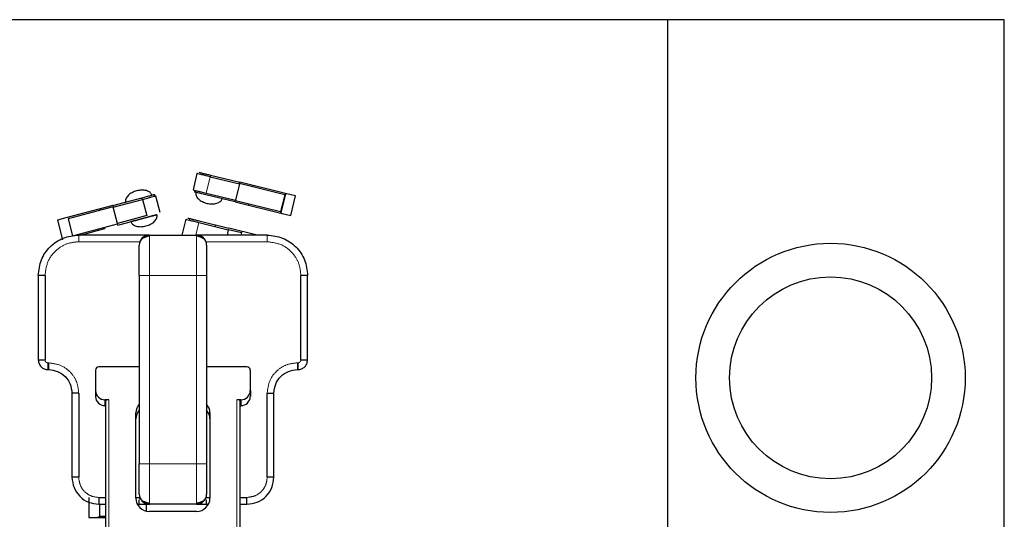
# Model space of a CAD drawing. Units: millimetres. Extents: x 31 to 424, y 42 to 346.
# Drawn here: x 411 to 413, y 95 to 96 of the extents above; entities that cross this region are included whole.
import ezdxf

# ---------------------------------------------------------------- set-up
doc = ezdxf.new("R2010")
doc.units = ezdxf.units.MM
doc.linetypes.add('PHANTOM', pattern=[12.7, 6.35, -1.27, 1.27, -1.27, 1.27, -1.27])

msp = doc.modelspace()

# ---------------------------------------------------------------- linework, layer by layer
at = {"color": 7, "linetype": 'Continuous', "lineweight": 25}
for p, q in [((412.2139, 96.24), (410.7139, 96.24)), ((412.2139, 82.99), (412.2139, 96.24)), ((412.7139, 96.24), (412.2139, 96.24)), ((412.7139, 82.99), (412.7139, 96.24)), ((411.5146, 96.0114), (411.5087, 95.9871)), ((411.5347, 96.009), (411.5341, 96.0066)), ((411.5347, 96.009), (411.5784, 95.9983)), ((411.5341, 96.0066), (411.5778, 95.9959)), ((411.5778, 95.9959), (411.5718, 95.9716)), ((411.5778, 95.9959), (411.5784, 95.9983)), ((411.6451, 95.9799), (411.5779, 95.9964)), ((411.6483, 95.9812), (411.5784, 95.9983)), ((411.5978, 95.9936), (411.5973, 95.9916)), ((411.5712, 95.9692), (411.5275, 95.9799)), ((411.5281, 95.9823), (411.5718, 95.9716)), ((411.6609, 95.9781), (411.6483, 95.9812)), ((411.3894, 95.9638), (411.3198, 95.9453)), ((411.3894, 95.9638), (411.4329, 95.9753)), ((411.3894, 95.9638), (411.3899, 95.9619)), ((411.39, 95.9614), (411.4335, 95.9729)), ((411.4335, 95.9729), (411.4329, 95.9753)), ((411.4335, 95.9729), (411.44, 95.9488)), ((411.4529, 95.9781), (411.4593, 95.9539)), ((411.5712, 95.9692), (411.5718, 95.9716)), ((411.5712, 95.9692), (411.6412, 95.9521)), ((411.5717, 95.9711), (411.6389, 95.9547)), ((411.5911, 95.9664), (411.5907, 95.9644)), ((411.6538, 95.949), (411.6609, 95.9781)), ((411.3899, 95.9619), (411.3231, 95.9441)), ((411.3701, 95.9586), (411.3706, 95.9567)), ((411.3899, 95.9619), (411.39, 95.9614)), ((411.3965, 95.9372), (411.39, 95.9614)), ((411.6412, 95.9521), (411.6538, 95.949)), ((411.3198, 95.9453), (411.3073, 95.942)), ((411.3073, 95.942), (411.315, 95.913)), ((411.3231, 95.9441), (411.3297, 95.919)), ((411.3297, 95.919), (411.3966, 95.9367)), ((411.44, 95.9488), (411.3965, 95.9372)), ((411.3965, 95.9372), (411.3966, 95.9367)), ((411.3971, 95.9348), (411.3966, 95.9367)), ((411.3971, 95.9348), (411.4208, 95.9411)), ((411.498, 95.9434), (411.4923, 95.92)), ((411.5174, 95.9386), (411.5611, 95.9279)), ((411.518, 95.941), (411.5617, 95.9303)), ((411.4439, 95.92), (411.3389, 95.92)), ((411.3415, 95.92), (411.3778, 95.9297)), ((411.3773, 95.9316), (411.3778, 95.9297)), ((411.4439, 95.9177), (411.4439, 95.92)), ((411.4439, 95.92), (411.5139, 95.92)), ((411.6189, 95.92), (411.5139, 95.92)), ((411.5611, 95.9279), (411.5592, 95.92)), ((411.5613, 95.9284), (411.5611, 95.9279)), ((411.5613, 95.9284), (411.5807, 95.9236)), ((411.6039, 95.92), (411.5617, 95.9303)), ((411.5812, 95.9256), (411.5798, 95.92)), ((411.2889, 95.86), (411.2789, 95.86)), ((411.2789, 95.86), (411.2789, 95.7345)), ((411.2889, 95.86), (411.2889, 95.7345)), ((411.4289, 95.86), (411.4289, 95.58)), ((411.5289, 95.86), (411.5289, 95.58)), ((411.6789, 95.86), (411.6689, 95.86)), ((411.6689, 95.7345), (411.6689, 95.86)), ((411.6789, 95.7345), (411.6789, 95.86)), ((411.2789, 95.7345), (411.2889, 95.7345)), ((411.2934, 95.72), (411.2934, 95.73)), ((411.2934, 95.73), (411.2939, 95.73)), ((411.2939, 95.73), (411.2939, 95.72)), ((411.6639, 95.73), (411.6639, 95.72)), ((411.6639, 95.73), (411.6644, 95.73)), ((411.6644, 95.73), (411.6644, 95.72)), ((411.6689, 95.7345), (411.6789, 95.7345)), ((411.2939, 95.72), (411.2934, 95.72)), ((411.3639, 95.719), (411.3639, 95.6888)), ((411.4289, 95.7239), (411.3689, 95.7239)), ((411.5889, 95.7239), (411.5289, 95.7239)), ((411.5939, 95.6888), (411.5939, 95.719)), ((411.6644, 95.72), (411.6639, 95.72)), ((411.3639, 95.6888), (411.3639, 95.68)), ((411.5939, 95.6888), (411.5939, 95.68)), ((411.3389, 95.685), (411.3289, 95.685)), ((411.3289, 95.685), (411.3289, 95.56)), ((411.3389, 95.685), (411.3389, 95.56)), ((411.3839, 95.6751), (411.3779, 95.6751)), ((411.3779, 95.6751), (411.3779, 95.6663)), ((411.3789, 95.674), (411.3789, 94.9571)), ((411.5799, 95.6751), (411.5739, 95.6751)), ((411.5789, 94.9571), (411.5789, 95.674)), ((411.5799, 95.6751), (411.5799, 95.6663)), ((411.6189, 95.685), (411.6289, 95.685)), ((411.6189, 95.56), (411.6189, 95.685)), ((411.6289, 95.56), (411.6289, 95.685)), ((411.3779, 95.6663), (411.3789, 95.6663)), ((411.5789, 95.6663), (411.5799, 95.6663)), ((411.4239, 95.5288), (411.4239, 95.6556)), ((411.5339, 95.6556), (411.5339, 95.5288)), ((411.3389, 95.56), (411.3289, 95.56)), ((411.6289, 95.56), (411.6189, 95.56)), ((411.3539, 95.53), (411.3539, 95.5)), ((411.3689, 95.53), (411.3689, 95.52)), ((411.3689, 95.53), (411.3789, 95.53)), ((411.4239, 95.53), (411.4297, 95.53)), ((411.4306, 95.528), (411.4289, 95.528)), ((411.4289, 95.52), (411.4289, 95.5263)), ((411.528, 95.53), (411.5339, 95.53)), ((411.5289, 95.52), (411.5289, 95.5263)), ((411.5789, 95.53), (411.5889, 95.53)), ((411.5889, 95.52), (411.5889, 95.53)), ((411.3689, 95.52), (411.3789, 95.52)), ((411.3697, 95.52), (411.3697, 95.502)), ((411.426, 95.52), (411.4439, 95.52)), ((411.4389, 95.5209), (411.4389, 95.5099)), ((411.5139, 95.52), (411.4439, 95.52)), ((411.5139, 95.5223), (411.5139, 95.52)), ((411.5139, 95.52), (411.5317, 95.52)), ((411.5789, 95.52), (411.5889, 95.52)), ((411.3539, 95.5), (411.3669, 95.5)), ((411.3669, 95.5), (411.3789, 95.5)), ((411.3697, 95.502), (411.3789, 95.502)), ((411.5139, 95.5093), (411.4439, 95.5093))]:
    msp.add_line(p, q, dxfattribs=at)
at = {"color": 1, "linetype": 'PHANTOM', "lineweight": 18}
for p, q in [((411.5341, 96.0066), (411.5281, 95.9823)), ((411.6389, 95.9547), (411.6451, 95.9799)), ((411.6399, 95.953), (411.6468, 95.981)), ((411.5174, 95.9386), (411.5129, 95.92)), ((411.3389, 95.92), (411.3389, 95.91)), ((411.6189, 95.91), (411.6189, 95.92)), ((411.4297, 95.91), (411.3389, 95.91)), ((411.6189, 95.91), (411.528, 95.91)), ((411.4439, 95.86), (411.4289, 95.86)), ((411.4439, 95.86), (411.5139, 95.86)), ((411.4439, 95.86), (411.4439, 95.58)), ((411.5139, 95.86), (411.5139, 95.58)), ((411.5289, 95.86), (411.5139, 95.86)), ((411.3839, 95.6751), (411.3839, 94.9582)), ((411.5739, 94.9582), (411.5739, 95.6751)), ((411.4289, 95.58), (411.4439, 95.58)), ((411.5139, 95.58), (411.4439, 95.58)), ((411.5139, 95.58), (411.5289, 95.58))]:
    msp.add_line(p, q, dxfattribs=at)
at = {"color": 7, "linetype": 'Continuous', "lineweight": 25}
for radius in [0.2, 0.15]:
    msp.add_circle((412.4558, 95.7077), radius, dxfattribs=at)
for centre, radius, start, end in [((411.4504, 95.9774), 0.0025, 14.883, 104.883), ((411.4439, 95.905), 0.015, 90, 180), ((411.5139, 95.905), 0.015, 0, 90), ((411.3688, 95.719), 0.00494, 89.2959, 179.2781), ((411.5889, 95.719), 0.00494, 0.7219, 90.7041), ((411.3777, 95.689), 0.0138, 180.7219, 270.7041), ((411.58, 95.689), 0.0138, 269.2959, 359.2781), ((411.3777, 95.6802), 0.0138, 180.7219, 270.7041), ((411.3827, 95.6686), 0.00661, 79.6292, 125.2262), ((411.5751, 95.6686), 0.00661, 54.7738, 100.3708), ((411.58, 95.6802), 0.0138, 269.2959, 359.2781), ((411.4431, 95.6556), 0.0192, 137.7513, 179.8869), ((411.4431, 95.6468), 0.0192, 137.7513, 179.8869), ((411.5146, 95.6556), 0.0192, 0.1131, 42.2487), ((411.5146, 95.6468), 0.0192, 0.1131, 42.2487), ((411.4436, 95.5291), 0.0198, 180.7219, 270.7041), ((411.4439, 95.535), 0.015, 180, 270), ((411.5139, 95.535), 0.015, 270, 360), ((411.5141, 95.5291), 0.0198, 269.2959, 359.2781)]:
    msp.add_arc(centre, radius, start, end, dxfattribs=at)
for points in [[(411.5341, 96.0066), (411.5315, 96.0072), (411.5264, 96.0085), (411.52, 96.01), (411.5155, 96.0111), (411.5149, 96.0113), (411.5146, 96.0114)], [(411.5087, 95.9871), (411.509, 95.987), (411.5096, 95.9869), (411.5141, 95.9858), (411.5205, 95.9842), (411.5256, 95.9829), (411.5281, 95.9823)], [(411.498, 95.9434), (411.4983, 95.9433), (411.4989, 95.9431), (411.5034, 95.942), (411.5098, 95.9405), (411.5149, 95.9392), (411.5174, 95.9386)], [(411.2789, 95.86), (411.2798, 95.8679), (411.2816, 95.8836), (411.2955, 95.9034), (411.3153, 95.9173), (411.331, 95.9191), (411.3389, 95.92)], [(411.6189, 95.92), (411.6267, 95.9191), (411.6425, 95.9173), (411.6623, 95.9034), (411.6762, 95.8836), (411.678, 95.8679), (411.6789, 95.86)], [(411.2789, 95.7345), (411.2791, 95.7326), (411.2795, 95.7288), (411.2829, 95.724), (411.2877, 95.7207), (411.2915, 95.7202), (411.2934, 95.72)], [(411.6644, 95.72), (411.6663, 95.7202), (411.6701, 95.7207), (411.6749, 95.724), (411.6782, 95.7288), (411.6787, 95.7326), (411.6789, 95.7345)], [(411.2939, 95.72), (411.2985, 95.7195), (411.3076, 95.7184), (411.3192, 95.7103), (411.3273, 95.6988), (411.3283, 95.6896), (411.3289, 95.685)], [(411.6289, 95.685), (411.6294, 95.6896), (411.6305, 95.6988), (411.6385, 95.7103), (411.6501, 95.7184), (411.6593, 95.7195), (411.6639, 95.72)], [(411.3289, 95.56), (411.3295, 95.5548), (411.3307, 95.5443), (411.3399, 95.5311), (411.3532, 95.5218), (411.3636, 95.5206), (411.3689, 95.52)], [(411.5889, 95.52), (411.5941, 95.5206), (411.6046, 95.5218), (411.6178, 95.5311), (411.6271, 95.5443), (411.6283, 95.5548), (411.6289, 95.56)]]:
    msp.add_open_spline(points, degree=3, dxfattribs=at)
for points, knots in [([(411.5177, 96.0132), (411.518, 96.0131), (411.5186, 96.0129), (411.5232, 96.0118), (411.5288, 96.0105), (411.5327, 96.0095), (411.5347, 96.009)], [0, 0, 0, 0, 0.2796386, 0.559154, 0.7796358, 1, 1, 1, 1]), ([(411.4474, 95.9792), (411.4471, 95.9799), (411.4466, 95.9814), (411.4449, 95.9833), (411.4425, 95.9849), (411.4383, 95.9865), (411.4322, 95.987), (411.4249, 95.9859), (411.418, 95.9832), (411.413, 95.9797), (411.4102, 95.9763), (411.4089, 95.9737), (411.4083, 95.9712), (411.4086, 95.9697), (411.4087, 95.9689)], [0, 0, 0, 0, 0.043393, 0.092048, 0.147832, 0.211274, 0.354437, 0.5, 0.645563, 0.788726, 0.852168, 0.907952, 0.956607, 1, 1, 1, 1]), ([(411.4329, 95.9753), (411.4354, 95.976), (411.4403, 95.9773), (411.4459, 95.9788), (411.4492, 95.9797), (411.4496, 95.9798), (411.4498, 95.9798)], [0, 0, 0, 0, 0.279639, 0.559154, 0.779636, 1, 1, 1, 1]), ([(411.4514, 95.9777), (411.4515, 95.9779), (411.4518, 95.9785), (411.4518, 95.9792), (411.4514, 95.9797), (411.4509, 95.9799), (411.4507, 95.9799)], [0, 0, 0, 0, 0.253687, 0.507134, 0.756919, 1, 1, 1, 1]), ([(411.5275, 95.9799), (411.525, 95.9805), (411.52, 95.9817), (411.5145, 95.9831), (411.5111, 95.9839), (411.5107, 95.984), (411.5105, 95.984)], [0, 0, 0, 0, 0.279639, 0.559154, 0.779636, 1, 1, 1, 1]), ([(411.513, 95.9835), (411.5128, 95.9827), (411.5126, 95.9812), (411.5132, 95.9787), (411.5145, 95.9761), (411.5175, 95.9727), (411.5225, 95.9693), (411.5295, 95.9668), (411.5368, 95.9658), (411.5429, 95.9665), (411.547, 95.9682), (411.5494, 95.9698), (411.5511, 95.9718), (411.5516, 95.9732), (411.5518, 95.9739)], [0, 0, 0, 0, 0.043393, 0.092048, 0.147832, 0.211274, 0.354437, 0.5, 0.645563, 0.788726, 0.852168, 0.907952, 0.956607, 1, 1, 1, 1]), ([(411.6451, 95.9799), (411.6454, 95.9801), (411.646, 95.9805), (411.6466, 95.9808), (411.6468, 95.981)], [0, 0, 0, 0, 0.55996, 1, 1, 1, 1]), ([(411.6483, 95.9812), (411.648, 95.9813), (411.6475, 95.9813), (411.647, 95.9811), (411.6468, 95.981)], [0, 0, 0, 0, 0.559953, 1, 1, 1, 1]), ([(411.4335, 95.9729), (411.4361, 95.9736), (411.4411, 95.9749), (411.4476, 95.9767), (411.4511, 95.9776), (411.4527, 95.978), (411.4528, 95.978), (411.4529, 95.9781)], [0, 0, 0, 0, 0.249669, 0.499363, 0.749074, 0.874536, 1, 1, 1, 1]), ([(411.4164, 95.9399), (411.4167, 95.9392), (411.4172, 95.9378), (411.419, 95.9359), (411.4213, 95.9343), (411.4255, 95.9327), (411.4316, 95.9321), (411.4389, 95.9332), (411.4458, 95.9359), (411.4508, 95.9394), (411.4537, 95.9428), (411.4549, 95.9454), (411.4555, 95.9479), (411.4552, 95.9495), (411.4551, 95.9502)], [0, 0, 0, 0, 0.043393, 0.092048, 0.147832, 0.211274, 0.354437, 0.5, 0.645563, 0.788726, 0.852168, 0.907952, 0.956607, 1, 1, 1, 1]), ([(411.4358, 95.9451), (411.4382, 95.9457), (411.4419, 95.9467), (411.4464, 95.9479), (411.4495, 95.9487), (411.452, 95.9494), (411.4544, 95.95), (411.4556, 95.9503), (411.4544, 95.95), (411.452, 95.9494), (411.4495, 95.9487), (411.4464, 95.9479), (411.4419, 95.9467), (411.4382, 95.9457), (411.4358, 95.9451)], [0, 0, 0, 0, 0.119728, 0.18418, 0.25, 0.31582, 0.380272, 0.5, 0.619728, 0.68418, 0.75, 0.81582, 0.880272, 1, 1, 1, 1]), ([(411.6399, 95.953), (411.6398, 95.9533), (411.6394, 95.9538), (411.6391, 95.9544), (411.6389, 95.9547)], [0, 0, 0, 0, 0.55916, 1, 1, 1, 1]), ([(411.6399, 95.953), (411.6401, 95.9527), (411.6405, 95.9523), (411.641, 95.9521), (411.6412, 95.9521)], [0, 0, 0, 0, 0.5591673, 1, 1, 1, 1]), ([(411.4358, 95.9451), (411.4333, 95.9444), (411.4296, 95.9434), (411.4251, 95.9422), (411.422, 95.9414), (411.4195, 95.9407), (411.4172, 95.9401), (411.416, 95.9398), (411.4172, 95.9401), (411.4195, 95.9407), (411.422, 95.9414), (411.4251, 95.9422), (411.4296, 95.9434), (411.4333, 95.9444), (411.4358, 95.9451)], [0, 0, 0, 0, 0.119728, 0.18418, 0.25, 0.31582, 0.380272, 0.5, 0.619728, 0.68418, 0.75, 0.81582, 0.880272, 1, 1, 1, 1]), ([(411.501, 95.9452), (411.5013, 95.9451), (411.502, 95.945), (411.5065, 95.9438), (411.5121, 95.9425), (411.5161, 95.9415), (411.518, 95.941)], [0, 0, 0, 0, 0.279639, 0.559154, 0.779636, 1, 1, 1, 1]), ([(411.5034, 95.9446), (411.5033, 95.9439), (411.5031, 95.943), (411.5033, 95.9422), (411.5033, 95.9421)], [0, 0, 0, 0, 0.862921, 1, 1, 1, 1]), ([(411.5412, 95.9328), (411.5413, 95.9329), (411.5419, 95.9335), (411.5421, 95.9344), (411.5423, 95.9351)], [0, 0, 0, 0, 0.137079, 1, 1, 1, 1]), ([(411.4439, 95.9188), (411.4432, 95.9186), (411.4424, 95.9184), (411.4408, 95.9179), (411.4398, 95.9175), (411.4387, 95.9171), (411.4376, 95.9167), (411.4366, 95.9162), (411.4352, 95.9156), (411.4336, 95.9148), (411.4313, 95.9132), (411.4305, 95.9116), (411.4299, 95.9105)], [0, 0, 0, 0, 0.118089, 0.16748, 0.212285, 0.254573, 0.296718, 0.341018, 0.38934, 0.502533, 0.641919, 1, 1, 1, 1]), ([(411.5278, 95.9105), (411.5272, 95.9116), (411.5264, 95.9132), (411.5241, 95.9148), (411.5225, 95.9156), (411.5212, 95.9162), (411.5201, 95.9167), (411.5191, 95.9171), (411.518, 95.9175), (411.5169, 95.9179), (411.5154, 95.9184), (411.5145, 95.9187), (411.5139, 95.9188)], [0, 0, 0, 0, 0.358054, 0.497421, 0.610585, 0.658894, 0.703185, 0.745328, 0.787622, 0.832441, 0.881853, 1, 1, 1, 1]), ([(411.4289, 95.86), (411.4289, 95.8666), (411.4289, 95.8798), (411.4289, 95.8946), (411.4289, 95.9034), (411.4289, 95.9045), (411.4289, 95.905)], [0, 0, 0, 0, 0.279612, 0.559225, 0.779609, 1, 1, 1, 1]), ([(411.5289, 95.905), (411.5289, 95.9042), (411.5289, 95.9025), (411.5289, 95.8904), (411.5289, 95.8756), (411.5289, 95.8652), (411.5289, 95.86)], [0, 0, 0, 0, 0.279612, 0.559225, 0.779609, 1, 1, 1, 1]), ([(411.4289, 95.535), (411.4289, 95.5358), (411.4289, 95.5375), (411.4289, 95.5496), (411.4289, 95.5644), (411.4289, 95.5748), (411.4289, 95.58)], [0, 0, 0, 0, 0.279612, 0.559225, 0.779609, 1, 1, 1, 1]), ([(411.5289, 95.58), (411.5289, 95.5734), (411.5289, 95.5602), (411.5289, 95.5454), (411.5289, 95.5366), (411.5289, 95.5355), (411.5289, 95.535)], [0, 0, 0, 0, 0.279612, 0.559225, 0.779609, 1, 1, 1, 1]), ([(411.4299, 95.5295), (411.4305, 95.5284), (411.4313, 95.5268), (411.4336, 95.5252), (411.4352, 95.5244), (411.4366, 95.5238), (411.4376, 95.5233), (411.4387, 95.5229), (411.4398, 95.5225), (411.4408, 95.5221), (411.4424, 95.5216), (411.4432, 95.5213), (411.4439, 95.5212)], [0, 0, 0, 0, 0.358054, 0.497421, 0.610585, 0.658894, 0.703185, 0.745328, 0.787622, 0.832441, 0.881853, 1, 1, 1, 1]), ([(411.5139, 95.5212), (411.5145, 95.5214), (411.5154, 95.5216), (411.5169, 95.5222), (411.518, 95.5225), (411.5191, 95.5229), (411.5201, 95.5233), (411.5212, 95.5238), (411.5226, 95.5244), (411.5241, 95.5252), (411.5264, 95.5268), (411.5272, 95.5284), (411.5278, 95.5295)], [0, 0, 0, 0, 0.118089, 0.16748, 0.212285, 0.254573, 0.296718, 0.341018, 0.38934, 0.502533, 0.641919, 1, 1, 1, 1]), ([(411.3683, 95.5006), (411.368, 95.5004), (411.3676, 95.5001), (411.3671, 95.5), (411.3669, 95.5)], [0, 0, 0, 0, 0.559167, 1, 1, 1, 1]), ([(411.3683, 95.5006), (411.3685, 95.5008), (411.369, 95.5013), (411.3695, 95.5018), (411.3697, 95.502)], [0, 0, 0, 0, 0.55916, 1, 1, 1, 1])]:
    msp.add_open_spline(points, degree=3, knots=knots, dxfattribs=at)
at = {"color": 1, "linetype": 'PHANTOM', "lineweight": 18}
for points in [[(411.5139, 95.92), (411.5139, 95.9191), (411.5139, 95.9173), (411.5139, 95.9034), (411.5139, 95.8836), (411.5139, 95.8679), (411.5139, 95.86)], [(411.4439, 95.52), (411.4439, 95.5209), (411.4439, 95.5227), (411.4439, 95.5366), (411.4439, 95.5564), (411.4439, 95.5721), (411.4439, 95.58)]]:
    msp.add_open_spline(points, degree=3, dxfattribs=at)
for points, knots in [([(411.2889, 95.86), (411.2898, 95.8673), (411.2917, 95.882), (411.3051, 95.8984), (411.3216, 95.9083), (411.3331, 95.9094), (411.3389, 95.91)], [0, 0, 0, 0, 0.279612, 0.559225, 0.779609, 1, 1, 1, 1]), ([(411.4439, 95.86), (411.4439, 95.8679), (411.4439, 95.8836), (411.4439, 95.9032), (411.4439, 95.9155), (411.4439, 95.9171), (411.4439, 95.9177)], [0, 0, 0, 0, 0.286214, 0.572428, 0.858641, 1, 1, 1, 1]), ([(411.6189, 95.91), (411.6262, 95.9091), (411.6409, 95.9072), (411.6573, 95.8938), (411.6671, 95.8773), (411.6683, 95.8658), (411.6689, 95.86)], [0, 0, 0, 0, 0.279612, 0.559225, 0.779609, 1, 1, 1, 1]), ([(411.2889, 95.7345), (411.289, 95.7338), (411.2891, 95.7325), (411.2903, 95.731), (411.2918, 95.7302), (411.2929, 95.7301), (411.2934, 95.73)], [0, 0, 0, 0, 0.279639, 0.559154, 0.779636, 1, 1, 1, 1]), ([(411.2939, 95.73), (411.3005, 95.7292), (411.3137, 95.7275), (411.3285, 95.7154), (411.3373, 95.7006), (411.3384, 95.6902), (411.3389, 95.685)], [0, 0, 0, 0, 0.279612, 0.559225, 0.779609, 1, 1, 1, 1]), ([(411.6189, 95.685), (411.6197, 95.6916), (411.6214, 95.7048), (411.6335, 95.7196), (411.6483, 95.7284), (411.6587, 95.7295), (411.6639, 95.73)], [0, 0, 0, 0, 0.279612, 0.559225, 0.779609, 1, 1, 1, 1]), ([(411.6644, 95.73), (411.665, 95.7301), (411.6664, 95.7303), (411.6678, 95.7315), (411.6687, 95.7329), (411.6688, 95.734), (411.6689, 95.7345)], [0, 0, 0, 0, 0.2796386, 0.559154, 0.7796358, 1, 1, 1, 1]), ([(411.5139, 95.58), (411.5139, 95.5721), (411.5139, 95.5564), (411.5139, 95.5368), (411.5139, 95.5245), (411.5139, 95.5229), (411.5139, 95.5223)], [0, 0, 0, 0, 0.2862138, 0.5724276, 0.8586413, 1, 1, 1, 1]), ([(411.3389, 95.56), (411.3394, 95.5556), (411.3406, 95.5468), (411.3486, 95.5369), (411.3585, 95.531), (411.3654, 95.5303), (411.3689, 95.53)], [0, 0, 0, 0, 0.279612, 0.559225, 0.779609, 1, 1, 1, 1]), ([(411.5889, 95.53), (411.5933, 95.5306), (411.6021, 95.5317), (411.6119, 95.5397), (411.6178, 95.5496), (411.6185, 95.5565), (411.6189, 95.56)], [0, 0, 0, 0, 0.279612, 0.559225, 0.779609, 1, 1, 1, 1])]:
    msp.add_open_spline(points, degree=3, knots=knots, dxfattribs=at)

doc.saveas('drawing.dxf')
